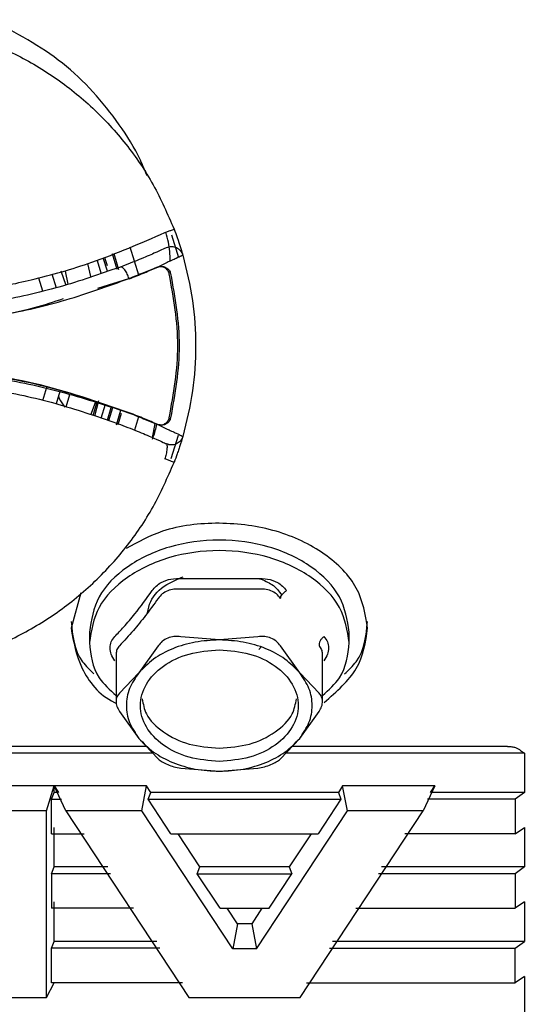
# Paper-space layout 'Sheet2' of a CAD drawing. Units: inches. Extents: x -5.3 to 16.7, y 0.3 to 10.7.
# Drawn here: x 13.8 to 13.9, y 7.3 to 7.5 of the extents above; entities that cross this region are included whole.
import ezdxf

# ---------------------------------------------------------------- set-up
doc = ezdxf.new("R2010")
doc.units = ezdxf.units.IN
doc.header["$MEASUREMENT"] = 0

psp = doc.layouts.new('Sheet2')

# ---------------------------------------------------------------- linework, layer by layer
at = {"color": 7, "linetype": 'Continuous', "lineweight": 25}
for p, q in [((13.83429, 7.44501), (13.83575, 7.44018)), ((13.82202, 7.44106), (13.82306, 7.43764)), ((13.82543, 7.44244), (13.82724, 7.43649)), ((13.81935, 7.43684), (13.81855, 7.43948)), ((13.82067, 7.43727), (13.81987, 7.43991)), ((13.82006, 7.44022), (13.8206, 7.43847)), ((13.82278, 7.43761), (13.82176, 7.44095)), ((13.81194, 7.43423), (13.81086, 7.43726)), ((13.81238, 7.43456), (13.81181, 7.43732)), ((13.81718, 7.43613), (13.81651, 7.43893)), ((13.80606, 7.4359), (13.8069, 7.43311)), ((13.80892, 7.43673), (13.80982, 7.43378)), ((13.82515, 7.43566), (13.81861, 7.43365)), ((13.80775, 7.41265), (13.8069, 7.40984)), ((13.81062, 7.41181), (13.80982, 7.40918)), ((13.8119, 7.40854), (13.8127, 7.41113)), ((13.81878, 7.40982), (13.81794, 7.40658)), ((13.81716, 7.40683), (13.81814, 7.40945)), ((13.81766, 7.40667), (13.81845, 7.40936)), ((13.81938, 7.40611), (13.82029, 7.40912)), ((13.82067, 7.40569), (13.8215, 7.40842)), ((13.82176, 7.40834), (13.82093, 7.4056)), ((13.82258, 7.4047), (13.82352, 7.40781)), ((13.8236, 7.40712), (13.82288, 7.40473)), ((13.82726, 7.40645), (13.8264, 7.40362)), ((13.83072, 7.40502), (13.8302, 7.40194)), ((13.83566, 7.40249), (13.83416, 7.39752)), ((13.83646, 7.37214), (13.85236, 7.37214)), ((13.81507, 7.36912), (13.81296, 7.36161)), ((13.85259, 7.36989), (13.83622, 7.36989)), ((13.81685, 7.36081), (13.81685, 7.35859)), ((13.84441, 7.35914), (13.83622, 7.35981)), ((13.85259, 7.35981), (13.84441, 7.35914)), ((13.87197, 7.35859), (13.87197, 7.36081)), ((13.83144, 7.35786), (13.82736, 7.35219)), ((13.85333, 7.35775), (13.85276, 7.35714)), ((13.86146, 7.35219), (13.85737, 7.35786)), ((13.82252, 7.35615), (13.82252, 7.34612)), ((13.86629, 7.34612), (13.86629, 7.35615)), ((13.82736, 7.35219), (13.82326, 7.34784)), ((13.86555, 7.34784), (13.86146, 7.35219)), ((13.82326, 7.34394), (13.82736, 7.33826)), ((13.86146, 7.33826), (13.86555, 7.34394)), ((13.82736, 7.33826), (13.83144, 7.33392)), ((13.85737, 7.33392), (13.86146, 7.33826)), ((13.83027, 7.33517), (13.71051, 7.33517)), ((13.82896, 7.33656), (13.71182, 7.33656)), ((13.90908, 7.33517), (13.85854, 7.33517)), ((13.90548, 7.33656), (13.85985, 7.33656)), ((13.90826, 7.33574), (13.90908, 7.33517)), ((13.90908, 7.33517), (13.90908, 7.32682)), ((13.83622, 7.33197), (13.84441, 7.3313)), ((13.84441, 7.3313), (13.85259, 7.33197)), ((13.80938, 7.32821), (13.79165, 7.32821)), ((13.80778, 7.32291), (13.80938, 7.32821)), ((13.80884, 7.32537), (13.80937, 7.32682)), ((13.80937, 7.32682), (13.80937, 7.32822)), ((13.81032, 7.32682), (13.80937, 7.32682)), ((13.82896, 7.32821), (13.80938, 7.32821)), ((13.8094, 7.32822), (13.81032, 7.32682)), ((13.81189, 7.32291), (13.8094, 7.32822)), ((13.82795, 7.32291), (13.82896, 7.32821)), ((13.82988, 7.32682), (13.82896, 7.32821)), ((13.82933, 7.32537), (13.82988, 7.32682)), ((13.86965, 7.32682), (13.82988, 7.32682)), ((13.87056, 7.32821), (13.86965, 7.32682)), ((13.86965, 7.32682), (13.8702, 7.32537)), ((13.87157, 7.32291), (13.87056, 7.32821)), ((13.89011, 7.32821), (13.87056, 7.32821)), ((13.89011, 7.32821), (13.88763, 7.32291)), ((13.8892, 7.32682), (13.89011, 7.32821)), ((13.90908, 7.32682), (13.8892, 7.32682)), ((13.90908, 7.32682), (13.90711, 7.32537)), ((13.80884, 7.31805), (13.80884, 7.32537)), ((13.80884, 7.32537), (13.81094, 7.32537)), ((13.83416, 7.31805), (13.82933, 7.32537)), ((13.82933, 7.32537), (13.8702, 7.32537)), ((13.8702, 7.32537), (13.86536, 7.31805)), ((13.90711, 7.32537), (13.88858, 7.32537)), ((13.90711, 7.32537), (13.90711, 7.31805)), ((13.80778, 7.32291), (13.79323, 7.32291)), ((13.80778, 7.28339), (13.80778, 7.32291)), ((13.81189, 7.32291), (13.83797, 7.28339)), ((13.82795, 7.32291), (13.81189, 7.32291)), ((13.84724, 7.29368), (13.82795, 7.32291)), ((13.85228, 7.29368), (13.87157, 7.32291)), ((13.86155, 7.28339), (13.88763, 7.32291)), ((13.88763, 7.32291), (13.87157, 7.32291)), ((13.80884, 7.31805), (13.81577, 7.31805)), ((13.80937, 7.31104), (13.80937, 7.31939)), ((13.83416, 7.31805), (13.86536, 7.31805)), ((13.84029, 7.31104), (13.83566, 7.31805)), ((13.86386, 7.31805), (13.85923, 7.31104)), ((13.90711, 7.31805), (13.88375, 7.31805)), ((13.90711, 7.31805), (13.90908, 7.31939)), ((13.90908, 7.31939), (13.90908, 7.31104)), ((13.80884, 7.3096), (13.80937, 7.31104)), ((13.80884, 7.3096), (13.80884, 7.30227)), ((13.82135, 7.3096), (13.80884, 7.3096)), ((13.82074, 7.31104), (13.80937, 7.31104)), ((13.83974, 7.3096), (13.84029, 7.31104)), ((13.84457, 7.30227), (13.83974, 7.3096)), ((13.83974, 7.3096), (13.85978, 7.3096)), ((13.85923, 7.31104), (13.84029, 7.31104)), ((13.85495, 7.30227), (13.85978, 7.3096)), ((13.85923, 7.31104), (13.85978, 7.3096)), ((13.90711, 7.3096), (13.87817, 7.3096)), ((13.90908, 7.31104), (13.87878, 7.31104)), ((13.90908, 7.31104), (13.90711, 7.3096)), ((13.90711, 7.3096), (13.90711, 7.30227)), ((13.80937, 7.29526), (13.80937, 7.30362)), ((13.90908, 7.30362), (13.90711, 7.30227)), ((13.90908, 7.30362), (13.90908, 7.29526)), ((13.82619, 7.30227), (13.80884, 7.30227)), ((13.84457, 7.30227), (13.85495, 7.30227)), ((13.84825, 7.29898), (13.84607, 7.30227)), ((13.85345, 7.30227), (13.85127, 7.29898)), ((13.87334, 7.30227), (13.90711, 7.30227)), ((13.84825, 7.29898), (13.84724, 7.29368)), ((13.85127, 7.29898), (13.84825, 7.29898)), ((13.85127, 7.29898), (13.85228, 7.29368)), ((13.80884, 7.29382), (13.80937, 7.29526)), ((13.83115, 7.29526), (13.80937, 7.29526)), ((13.90908, 7.29526), (13.86837, 7.29526)), ((13.90711, 7.29382), (13.90908, 7.29526)), ((13.80884, 7.2865), (13.80884, 7.29382)), ((13.83176, 7.29382), (13.80884, 7.29382)), ((13.85228, 7.29368), (13.84724, 7.29368)), ((13.86776, 7.29382), (13.90711, 7.29382)), ((13.90711, 7.2865), (13.90711, 7.29382)), ((13.90908, 7.28784), (13.90711, 7.2865)), ((13.90908, 7.28784), (13.90908, 7.27949)), ((13.80778, 7.28339), (13.80937, 7.28645)), ((13.8366, 7.2865), (13.80884, 7.2865)), ((13.86292, 7.2865), (13.90711, 7.2865)), ((13.79323, 7.28339), (13.80778, 7.28339)), ((13.83797, 7.28339), (13.86155, 7.28339))]:
    psp.add_line(p, q, dxfattribs=at)
for points in [[(13.77039, 7.49048), (13.77385, 7.49033), (13.78078, 7.49003), (13.79093, 7.48761), (13.80062, 7.4838), (13.80962, 7.47856), (13.81774, 7.47203), (13.82477, 7.46435), (13.83066, 7.45574), (13.83343, 7.44938), (13.83481, 7.4462)], [(13.83287, 7.44546), (13.83313, 7.44556), (13.83366, 7.44576), (13.83429, 7.446), (13.83473, 7.44617), (13.83478, 7.44619), (13.83481, 7.4462)], [(13.83321, 7.44227), (13.83338, 7.44233), (13.83371, 7.44246), (13.83426, 7.44252), (13.83479, 7.44246), (13.83531, 7.44229), (13.83577, 7.44201), (13.83616, 7.44164), (13.83648, 7.4412), (13.8366, 7.44086), (13.83666, 7.44069)], [(13.83666, 7.40226), (13.8366, 7.40209), (13.83648, 7.40176), (13.83616, 7.40131), (13.83577, 7.40094), (13.83531, 7.40067), (13.83479, 7.4005), (13.83426, 7.40044), (13.83371, 7.40049), (13.83338, 7.40062), (13.83321, 7.40069)], [(13.83481, 7.39675), (13.83478, 7.39677), (13.83473, 7.39679), (13.83429, 7.39695), (13.83366, 7.3972), (13.83313, 7.3974), (13.83287, 7.3975)], [(13.77039, 7.35248), (13.77385, 7.35263), (13.78078, 7.35293), (13.79093, 7.35535), (13.80062, 7.35916), (13.80962, 7.3644), (13.81774, 7.37093), (13.82477, 7.37861), (13.83066, 7.38722), (13.83343, 7.39358), (13.83481, 7.39675)], [(13.87197, 7.36081), (13.87155, 7.36336), (13.87072, 7.36847), (13.86435, 7.37495), (13.85524, 7.37929), (13.84441, 7.38081), (13.83357, 7.37929), (13.82446, 7.37495), (13.81809, 7.36847), (13.81726, 7.36336), (13.81685, 7.36081)], [(13.87197, 7.35859), (13.87155, 7.36114), (13.87072, 7.36624), (13.86435, 7.37272), (13.85524, 7.37706), (13.84441, 7.37858), (13.83357, 7.37706), (13.82446, 7.37272), (13.81809, 7.36624), (13.81726, 7.36114), (13.81685, 7.35859)], [(13.86664, 7.34589), (13.86928, 7.34819), (13.87456, 7.35278), (13.87542, 7.35867), (13.87585, 7.36161)], [(13.84441, 7.35914), (13.84269, 7.35905), (13.83925, 7.35887), (13.83446, 7.3574), (13.83027, 7.3552), (13.82833, 7.35319), (13.82736, 7.35218)], [(13.86145, 7.35218), (13.86048, 7.35319), (13.85854, 7.3552), (13.85435, 7.3574), (13.84956, 7.35887), (13.84612, 7.35905), (13.84441, 7.35914)], [(13.84441, 7.33339), (13.84222, 7.33357), (13.83784, 7.33393), (13.83227, 7.33666), (13.82854, 7.34057), (13.82724, 7.34522), (13.82854, 7.34988), (13.83227, 7.35379), (13.83784, 7.35652), (13.84222, 7.35688), (13.84441, 7.35706)], [(13.84441, 7.35706), (13.8466, 7.35688), (13.85098, 7.35652), (13.85655, 7.35379), (13.86027, 7.34988), (13.86157, 7.34522), (13.86027, 7.34057), (13.85655, 7.33666), (13.85098, 7.33393), (13.8466, 7.33357), (13.84441, 7.33339)], [(13.82736, 7.35218), (13.82661, 7.35109), (13.82512, 7.34889), (13.82452, 7.34522), (13.82512, 7.34156), (13.82661, 7.33936), (13.82736, 7.33826)], [(13.86145, 7.33826), (13.8622, 7.33936), (13.86369, 7.34156), (13.86429, 7.34522), (13.86369, 7.34889), (13.8622, 7.35109), (13.86145, 7.35218)], [(13.82736, 7.33826), (13.82833, 7.33726), (13.83027, 7.33524), (13.83446, 7.33305), (13.83925, 7.33158), (13.84269, 7.3314), (13.84441, 7.3313)], [(13.84441, 7.3313), (13.84612, 7.3314), (13.84956, 7.33158), (13.85435, 7.33305), (13.85854, 7.33524), (13.86048, 7.33726), (13.86145, 7.33826)]]:
    psp.add_open_spline(points, degree=3, dxfattribs=at)
for points, knots in [([(13.82908, 7.4575), (13.82863, 7.45862), (13.82709, 7.46244), (13.82171, 7.47095), (13.81178, 7.48222), (13.80125, 7.4878), (13.79598, 7.49058)], [0, 0, 0, 0, 0.075591, 0.257994, 0.629132, 1, 1, 1, 1]), ([(13.70792, 7.44546), (13.71259, 7.44341), (13.72091, 7.43977), (13.73269, 7.43623), (13.74216, 7.43407), (13.75041, 7.43271), (13.75794, 7.43187), (13.76499, 7.43145), (13.7715, 7.43136), (13.77834, 7.43156), (13.7859, 7.43215), (13.79486, 7.43336), (13.80545, 7.43552), (13.81858, 7.43925), (13.82776, 7.44324), (13.83287, 7.44546)], [0, 0, 0, 0, 0.119371, 0.21243, 0.285677, 0.344752, 0.406108, 0.460928, 0.508107, 0.556666, 0.619261, 0.683407, 0.765912, 0.869849, 1, 1, 1, 1]), ([(13.83402, 7.43943), (13.83394, 7.44077), (13.83383, 7.44284), (13.83324, 7.44482), (13.83304, 7.44552)], [0, 0, 0, 0, 0.645571, 1, 1, 1, 1]), ([(13.83481, 7.4462), (13.83504, 7.44559), (13.83554, 7.44424), (13.83605, 7.44269), (13.83637, 7.44166), (13.83654, 7.4411), (13.83664, 7.44076), (13.83665, 7.44071), (13.83666, 7.44069)], [0, 0, 0, 0, 0.218192, 0.477955, 0.617085, 0.754844, 0.877953, 1, 1, 1, 1]), ([(13.83321, 7.44227), (13.83308, 7.44221), (13.83282, 7.44208), (13.83073, 7.44114), (13.82761, 7.43979), (13.82482, 7.43871), (13.82343, 7.43817)], [0, 0, 0, 0, 0.25132, 0.502345, 0.752631, 1, 1, 1, 1]), ([(13.83666, 7.44069), (13.83659, 7.44065), (13.83646, 7.44056), (13.83551, 7.4401), (13.83447, 7.43963), (13.83321, 7.43908), (13.83213, 7.43855), (13.83133, 7.43816)], [0, 0, 0, 0, 0.254565, 0.499396, 0.657551, 0.749656, 1, 1, 1, 1]), ([(13.83666, 7.44069), (13.83745, 7.43749), (13.839, 7.43119), (13.83958, 7.42148), (13.839, 7.41177), (13.83745, 7.40546), (13.83666, 7.40226)], [0, 0, 0, 0, 0.253836, 0.499926, 0.746053, 1, 1, 1, 1]), ([(13.82343, 7.43817), (13.81912, 7.43667), (13.81063, 7.4337), (13.79725, 7.43071), (13.78383, 7.42888), (13.77039, 7.42828), (13.75696, 7.42888), (13.74354, 7.43071), (13.73015, 7.4337), (13.72166, 7.43667), (13.71735, 7.43817)], [0, 0, 0, 0, 0.130651, 0.257408, 0.379326, 0.499995, 0.620659, 0.742584, 0.869342, 1, 1, 1, 1]), ([(13.82527, 7.43573), (13.82515, 7.43605), (13.82497, 7.43656), (13.82465, 7.43716), (13.82437, 7.43758), (13.8241, 7.4379), (13.82384, 7.43811), (13.82361, 7.43821), (13.82349, 7.43818), (13.82343, 7.43817)], [0, 0, 0, 0, 0.234985, 0.363998, 0.496853, 0.630112, 0.760277, 0.88431, 1, 1, 1, 1]), ([(13.8311, 7.4381), (13.83021, 7.43772), (13.82843, 7.43695), (13.82625, 7.43609), (13.82515, 7.43566)], [0, 0, 0, 0, 0.499453, 1, 1, 1, 1]), ([(13.82529, 7.43567), (13.8264, 7.4361), (13.82862, 7.43697), (13.83043, 7.43775), (13.83134, 7.43814)], [0, 0, 0, 0, 0.500541, 1, 1, 1, 1]), ([(13.8338, 7.43672), (13.83376, 7.43685), (13.83368, 7.43712), (13.83338, 7.4376), (13.83286, 7.43805), (13.83204, 7.43834), (13.83143, 7.43819), (13.8311, 7.4381)], [0, 0, 0, 0, 0.088267, 0.187467, 0.409671, 0.675693, 1, 1, 1, 1]), ([(13.83134, 7.43814), (13.83168, 7.43823), (13.8323, 7.43839), (13.83312, 7.4381), (13.83366, 7.43765), (13.83396, 7.43717), (13.83404, 7.4369), (13.83408, 7.43677)], [0, 0, 0, 0, 0.325904, 0.592451, 0.814074, 0.912566, 1, 1, 1, 1]), ([(13.7847, 7.42615), (13.78928, 7.42671), (13.79855, 7.42783), (13.81221, 7.43103), (13.82086, 7.43414), (13.82527, 7.43573)], [0, 0, 0, 0, 0.323493, 0.655467, 1, 1, 1, 1]), ([(13.8338, 7.40623), (13.8347, 7.41132), (13.83651, 7.42148), (13.8347, 7.43164), (13.8338, 7.43672)], [0, 0, 0, 0, 0.500006, 1, 1, 1, 1]), ([(13.83408, 7.43677), (13.83498, 7.43168), (13.8368, 7.42148), (13.83498, 7.41128), (13.83408, 7.40618)], [0, 0, 0, 0, 0.499994, 1, 1, 1, 1]), ([(13.81129, 7.4314), (13.80925, 7.43073), (13.80085, 7.42798), (13.79164, 7.42694), (13.78467, 7.42615)], [0, 0, 0, 0, 0.24302, 1, 1, 1, 1]), ([(13.7155, 7.40726), (13.71999, 7.40874), (13.72882, 7.41164), (13.74266, 7.41473), (13.75652, 7.41657), (13.77039, 7.41718), (13.78426, 7.41657), (13.79812, 7.41473), (13.81196, 7.41164), (13.82079, 7.40874), (13.82528, 7.40726)], [0, 0, 0, 0, 0.1308444, 0.2572045, 0.3797069, 0.5000045, 0.6203061, 0.742802, 0.8691601, 1, 1, 1, 1]), ([(13.78467, 7.41681), (13.79159, 7.4159), (13.80572, 7.41405), (13.81859, 7.40958), (13.82516, 7.40729)], [0, 0, 0, 0, 0.489699, 1, 1, 1, 1]), ([(13.82528, 7.40726), (13.81867, 7.40957), (13.80577, 7.41408), (13.79161, 7.41591), (13.7847, 7.41681)], [0, 0, 0, 0, 0.5126515, 1, 1, 1, 1]), ([(13.71735, 7.40479), (13.72166, 7.40629), (13.73015, 7.40925), (13.74354, 7.41225), (13.75696, 7.41408), (13.77039, 7.41468), (13.78383, 7.41408), (13.79725, 7.41225), (13.81063, 7.40925), (13.81912, 7.40629), (13.82343, 7.40479)], [0, 0, 0, 0, 0.130656, 0.257415, 0.379338, 0.500004, 0.620671, 0.742591, 0.869348, 1, 1, 1, 1]), ([(13.81031, 7.41079), (13.81036, 7.41063), (13.81062, 7.4098), (13.8112, 7.40908), (13.81166, 7.40849)], [0, 0, 0, 0, 0.1896624, 1, 1, 1, 1]), ([(13.82516, 7.40729), (13.82625, 7.40686), (13.82843, 7.40601), (13.83021, 7.40524), (13.8311, 7.40486)], [0, 0, 0, 0, 0.500544, 1, 1, 1, 1]), ([(13.83134, 7.40482), (13.83043, 7.4052), (13.82862, 7.40598), (13.8264, 7.40685), (13.82529, 7.40729)], [0, 0, 0, 0, 0.499459, 1, 1, 1, 1]), ([(13.8311, 7.40486), (13.83143, 7.40477), (13.83204, 7.40462), (13.83285, 7.40491), (13.83338, 7.40536), (13.83368, 7.40584), (13.83376, 7.40611), (13.8338, 7.40623)], [0, 0, 0, 0, 0.324086, 0.590102, 0.812461, 0.911739, 1, 1, 1, 1]), ([(13.83408, 7.40618), (13.83404, 7.40606), (13.83396, 7.40579), (13.83366, 7.4053), (13.83312, 7.40485), (13.8323, 7.40457), (13.83168, 7.40473), (13.83134, 7.40482)], [0, 0, 0, 0, 0.087429, 0.185998, 0.407776, 0.674318, 1, 1, 1, 1]), ([(13.82343, 7.40479), (13.82482, 7.40425), (13.82761, 7.40316), (13.83073, 7.40182), (13.83282, 7.40087), (13.83308, 7.40075), (13.83321, 7.40069)], [0, 0, 0, 0, 0.247369, 0.497655, 0.74868, 1, 1, 1, 1]), ([(13.8311, 7.40486), (13.83088, 7.40392), (13.83062, 7.40282), (13.83022, 7.40176), (13.83016, 7.4016)], [0, 0, 0, 0, 0.846826, 1, 1, 1, 1]), ([(13.83133, 7.4048), (13.83213, 7.40441), (13.83321, 7.40387), (13.83447, 7.40333), (13.83551, 7.40286), (13.83646, 7.4024), (13.83659, 7.40231), (13.83666, 7.40226)], [0, 0, 0, 0, 0.250349, 0.342441, 0.500614, 0.745438, 1, 1, 1, 1]), ([(13.83666, 7.40226), (13.83665, 7.40224), (13.83664, 7.4022), (13.83654, 7.40186), (13.83637, 7.4013), (13.83613, 7.40051), (13.83583, 7.39959), (13.83541, 7.39835), (13.83504, 7.39737), (13.83481, 7.39675)], [0, 0, 0, 0, 0.121873, 0.24483, 0.382384, 0.521351, 0.651677, 0.782098, 1, 1, 1, 1]), ([(13.83321, 7.40069), (13.83325, 7.40062), (13.83331, 7.40052), (13.83333, 7.40009), (13.83331, 7.39981), (13.8333, 7.39965), (13.83327, 7.39928), (13.83317, 7.39859), (13.83296, 7.39784), (13.83287, 7.3975)], [0, 0, 0, 0, 0.249077, 0.390252, 0.485828, 0.51499, 0.531629, 0.789834, 1, 1, 1, 1]), ([(13.87585, 7.36161), (13.87538, 7.36452), (13.87443, 7.37035), (13.86717, 7.37774), (13.85675, 7.38271), (13.84446, 7.38437), (13.83287, 7.38302), (13.82714, 7.37987), (13.82467, 7.37852)], [0, 0, 0, 0, 0.173759, 0.347518, 0.521276, 0.695035, 0.868794, 1, 1, 1, 1]), ([(13.82919, 7.3649), (13.82935, 7.3657), (13.8298, 7.36794), (13.83256, 7.3708), (13.83555, 7.37203), (13.83677, 7.37253)], [0, 0, 0, 0, 0.24787, 0.694239, 1, 1, 1, 1]), ([(13.83017, 7.36958), (13.83043, 7.36991), (13.83097, 7.37058), (13.83228, 7.37148), (13.83412, 7.37219), (13.83568, 7.37216), (13.83646, 7.37214)], [0, 0, 0, 0, 0.1951639, 0.3889485, 0.6932931, 1, 1, 1, 1]), ([(13.85236, 7.37214), (13.85314, 7.37216), (13.85469, 7.37219), (13.85653, 7.37148), (13.85784, 7.37058), (13.85838, 7.36991), (13.85865, 7.36958)], [0, 0, 0, 0, 0.3065363, 0.6107265, 0.8046678, 1, 1, 1, 1]), ([(13.85291, 7.37212), (13.85386, 7.37175), (13.85594, 7.37094), (13.85705, 7.36945), (13.85766, 7.36863)], [0, 0, 0, 0, 0.452605, 1, 1, 1, 1]), ([(13.82222, 7.35985), (13.82286, 7.36051), (13.8243, 7.36201), (13.82697, 7.36513), (13.82896, 7.3679), (13.83017, 7.36958)], [0, 0, 0, 0, 0.239325, 0.537211, 1, 1, 1, 1]), ([(13.83622, 7.36989), (13.83574, 7.36992), (13.83478, 7.36997), (13.83343, 7.36959), (13.83226, 7.36894), (13.83172, 7.36827), (13.83144, 7.36794)], [0, 0, 0, 0, 0.2509711, 0.5000292, 0.7490727, 1, 1, 1, 1]), ([(13.85737, 7.36794), (13.8571, 7.36827), (13.85656, 7.36894), (13.85538, 7.36959), (13.85403, 7.36997), (13.85308, 7.36992), (13.85259, 7.36989)], [0, 0, 0, 0, 0.250912, 0.499951, 0.749014, 1, 1, 1, 1]), ([(13.85737, 7.36794), (13.8574, 7.36807), (13.85745, 7.36834), (13.85774, 7.36879), (13.85815, 7.36923), (13.85848, 7.36946), (13.85865, 7.36958)], [0, 0, 0, 0, 0.243846, 0.500001, 0.756156, 1, 1, 1, 1]), ([(13.83144, 7.36794), (13.83055, 7.36672), (13.8288, 7.36431), (13.82656, 7.36156), (13.82472, 7.35947), (13.82375, 7.35844), (13.82326, 7.35792)], [0, 0, 0, 0, 0.327105, 0.643236, 0.818533, 1, 1, 1, 1]), ([(13.81301, 7.36301), (13.81327, 7.36002), (13.81361, 7.35596), (13.81695, 7.35278), (13.81783, 7.35194)], [0, 0, 0, 0, 0.736993, 1, 1, 1, 1]), ([(13.87098, 7.35194), (13.87186, 7.35278), (13.8752, 7.35596), (13.87554, 7.36002), (13.8758, 7.36301)], [0, 0, 0, 0, 0.263007, 1, 1, 1, 1]), ([(13.81296, 7.36161), (13.81349, 7.35876), (13.81456, 7.35306), (13.81889, 7.34741), (13.82246, 7.34576), (13.8226, 7.34569)], [0, 0, 0, 0, 0.489757, 0.979514, 1, 1, 1, 1]), ([(13.82123, 7.35746), (13.82127, 7.3579), (13.82136, 7.35879), (13.82193, 7.3595), (13.82222, 7.35985)], [0, 0, 0, 0, 0.498071, 1, 1, 1, 1]), ([(13.83622, 7.35981), (13.83574, 7.35985), (13.83479, 7.35993), (13.83344, 7.35957), (13.83225, 7.3589), (13.83172, 7.35821), (13.83144, 7.35786)], [0, 0, 0, 0, 0.250914, 0.498546, 0.747605, 1, 1, 1, 1]), ([(13.85737, 7.35786), (13.8571, 7.35821), (13.85656, 7.3589), (13.85538, 7.35957), (13.85403, 7.35993), (13.85308, 7.35985), (13.85259, 7.35981)], [0, 0, 0, 0, 0.250898, 0.49852, 0.747588, 1, 1, 1, 1]), ([(13.86659, 7.35985), (13.86644, 7.35972), (13.86612, 7.35946), (13.86578, 7.35895), (13.86556, 7.35841), (13.86555, 7.35808), (13.86555, 7.35792)], [0, 0, 0, 0, 0.243845, 0.5, 0.756155, 1, 1, 1, 1]), ([(13.86659, 7.35985), (13.86688, 7.3595), (13.86745, 7.35879), (13.86754, 7.3579), (13.86758, 7.35746)], [0, 0, 0, 0, 0.501916, 1, 1, 1, 1]), ([(13.81685, 7.35859), (13.81714, 7.35598), (13.81761, 7.35182), (13.82118, 7.34856), (13.82252, 7.34734)], [0, 0, 0, 0, 0.62544, 1, 1, 1, 1]), ([(13.82326, 7.35792), (13.82305, 7.35766), (13.82262, 7.35716), (13.82255, 7.35648), (13.82252, 7.35615)], [0, 0, 0, 0, 0.503978, 1, 1, 1, 1]), ([(13.86629, 7.35615), (13.86626, 7.35648), (13.86619, 7.35716), (13.86577, 7.35766), (13.86555, 7.35792)], [0, 0, 0, 0, 0.495993, 1, 1, 1, 1]), ([(13.86629, 7.34734), (13.86763, 7.34856), (13.8712, 7.35182), (13.87167, 7.35598), (13.87197, 7.35859)], [0, 0, 0, 0, 0.37456, 1, 1, 1, 1]), ([(13.82222, 7.35471), (13.82193, 7.35517), (13.82136, 7.35608), (13.82127, 7.357), (13.82123, 7.35746)], [0, 0, 0, 0, 0.5019155, 1, 1, 1, 1]), ([(13.86758, 7.35746), (13.86754, 7.357), (13.86745, 7.35608), (13.86688, 7.35517), (13.86659, 7.35471)], [0, 0, 0, 0, 0.498071, 1, 1, 1, 1]), ([(13.82326, 7.34784), (13.82305, 7.3476), (13.82263, 7.34712), (13.82247, 7.34614), (13.82263, 7.34505), (13.82305, 7.34432), (13.82326, 7.34394)], [0, 0, 0, 0, 0.2516458, 0.4999995, 0.748336, 1, 1, 1, 1]), ([(13.86555, 7.34394), (13.86576, 7.34432), (13.86618, 7.34505), (13.86635, 7.34614), (13.86618, 7.34712), (13.86576, 7.3476), (13.86555, 7.34784)], [0, 0, 0, 0, 0.251654, 0.5, 0.748345, 1, 1, 1, 1]), ([(13.82807, 7.34662), (13.82826, 7.34555), (13.82874, 7.34293), (13.83232, 7.33945), (13.83782, 7.33671), (13.84221, 7.33635), (13.84441, 7.33618)], [0, 0, 0, 0, 0.187558, 0.458372, 0.729186, 1, 1, 1, 1]), ([(13.84441, 7.33618), (13.8466, 7.33635), (13.85099, 7.33671), (13.85649, 7.33945), (13.86008, 7.34293), (13.86055, 7.34555), (13.86075, 7.34662)], [0, 0, 0, 0, 0.2708138, 0.5416277, 0.8124415, 1, 1, 1, 1]), ([(13.90548, 7.33656), (13.90565, 7.33656), (13.90598, 7.33655), (13.90659, 7.33651), (13.90752, 7.33627), (13.90796, 7.33596), (13.90826, 7.33574)], [0, 0, 0, 0, 0.127437, 0.249526, 0.481414, 1, 1, 1, 1]), ([(13.83144, 7.33392), (13.83171, 7.33371), (13.83225, 7.33328), (13.83343, 7.33271), (13.83478, 7.33224), (13.83574, 7.33206), (13.83622, 7.33197)], [0, 0, 0, 0, 0.250898, 0.49852, 0.747588, 1, 1, 1, 1]), ([(13.85259, 7.33197), (13.85307, 7.33206), (13.85402, 7.33224), (13.85537, 7.3327), (13.85656, 7.33327), (13.8571, 7.3337), (13.85737, 7.33392)], [0, 0, 0, 0, 0.250914, 0.498546, 0.747605, 1, 1, 1, 1])]:
    psp.add_open_spline(points, degree=3, knots=knots, dxfattribs=at)

doc.saveas('drawing.dxf')
